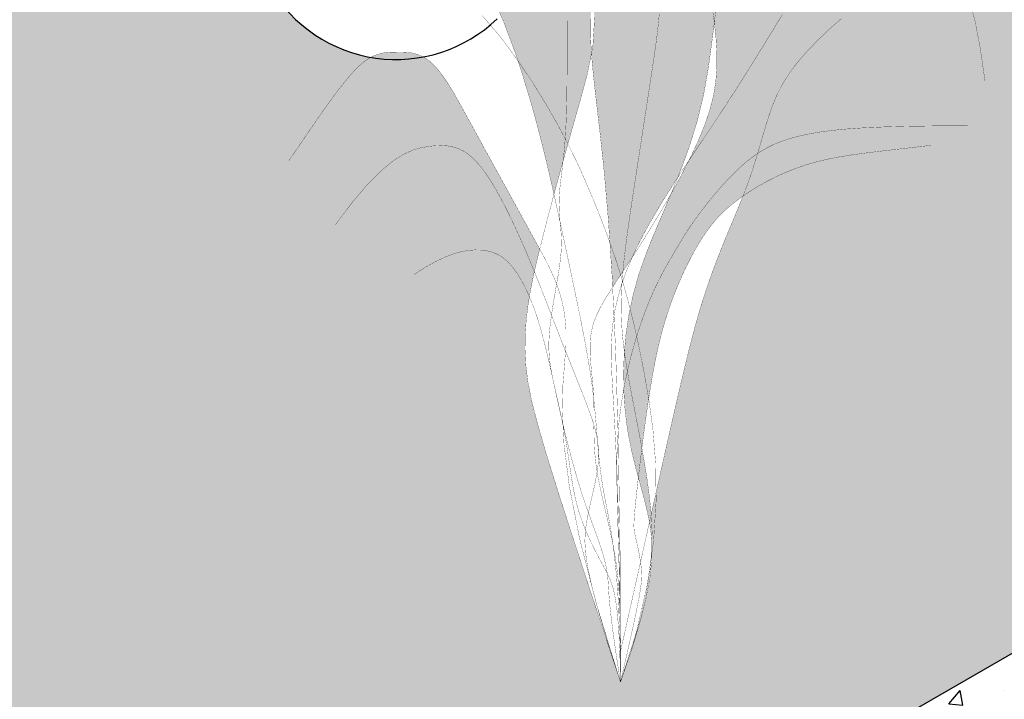
# Model space of a CAD drawing. Units: inches. Extents: x 0 to 124, y -1 to 43.
# Drawn here: x 14 to 16, y 7 to 9 of the extents above; entities that cross this region are included whole.
import ezdxf

# ---------------------------------------------------------------- set-up
doc = ezdxf.new("R2010")
doc.units = ezdxf.units.IN
doc.header["$MEASUREMENT"] = 0

msp = doc.modelspace()

# ---------------------------------------------------------------- hatches: boundary and pattern name
h = msp.add_hatch()
h.set_pattern_fill('AR-SAND', color=253, scale=0.1)
h.set_pattern_definition([(37.50000000000001, (101.0631647273811, -30.73832873431206), (-0.006299335810960816, 0.1926823769013159), [0, -0.152, 0, -0.17, 0, -0.1625]), (7.499999999999999, (101.0631647273811, -30.73832873431206), (0.1769776705267727, 0.282214606522974), [0, -0.082, 0, -0.137, 0, -0.0525]), (327.5, (100.9401647273811, -30.73832873431206), (0.3114141861751495, 0.0005659053536964942), [0, -0.05, 0, -0.18, 0, -0.235]), (317.5, (100.9401647273811, -30.73832873431206), (0.3006126604572294, 0.08776755649342494), [0, -0.025, 0, -0.118, 0, -0.135])])
h.paths.add_polyline_path([(15.29352550456279, 8.24880450909977), (15.29372019548872, 8.252216398930123), (15.29346216692892, 8.248923516453644)], flags=16)
h.paths.add_polyline_path([(15.66533150123392, 8.118659677543015), (15.65254224368931, 8.10879180412497), (15.64068157183048, 8.09872051406041), (15.62960320242968, 8.088280530156474), (15.6191608522592, 8.077306575220298), (15.60920823809131, 8.065633372059047), (15.59959907669827, 8.053095643479871), (15.59018708485237, 8.039528112289894), (15.58085989985781, 8.024814766622676), (15.5716408411465, 8.00903665591732), (15.5625871486823, 7.992324094939299), (15.55375606242903, 7.974807398454132), (15.54520482235053, 7.956616881227305), (15.53699066841067, 7.937882858024317), (15.52917084057326, 7.918735643610646), (15.52180257880215, 7.899305552751798), (15.51492405411629, 7.879652518000725), (15.50849716175497, 7.859554943060367), (15.50246472801257, 7.838720849421065), (15.49676957918346, 7.816858258573241), (15.49135454156206, 7.793675192007214), (15.48616244144274, 7.768879671213419), (15.48113610511987, 7.742179717682198), (15.47621835888786, 7.713283352903936), (15.47137365997084, 7.682099414893521), (15.46665298931187, 7.649340007763634), (15.46212895878381, 7.615918052151514), (15.45813665357952, 7.584792792748807), (15.46336732829793, 7.555108557341043), (15.46924452190211, 7.51811727101861), (15.47426883546443, 7.481102344120657), (15.47820465977516, 7.443015843916527), (15.48228807944831, 7.461272731212354), (15.50819400924836, 7.576802564853615), (15.52939222761115, 7.670189887977124), (15.54691534109391, 7.745252094331313), (15.56179595625385, 7.805806577664669), (15.57506667964817, 7.855670731725709), (15.58776011783409, 7.898661950262849), (15.60070154313827, 7.938014216660683), (15.61388689096479, 7.974627872847961), (15.62710476248721, 8.008819850389528), (15.64014375887901, 8.04090708085019), (15.65279248131374, 8.071206495794875), (15.6648395309649, 8.100035026788362), (15.67525628519209, 8.12569639826664)], flags=16)
h.paths.add_polyline_path([(15.23252357721169, 7.986143113991382), (15.23882138068699, 8.011810572117021), (15.23700602730875, 8.015148320692468), (15.22515260932038, 8.036736430230967), (15.2133373171355, 8.058255102918203), (15.20163323606893, 8.079571231680426), (15.19011345143552, 8.100551709443913), (15.17885104855007, 8.1210634291349), (15.16791911272743, 8.140973283679692), (15.15739072928244, 8.16014816600454), (15.14733898352988, 8.178454969035705), (15.13780861871942, 8.195812203857948), (15.12873100983985, 8.212344854189858), (15.12000918981484, 8.228229521908496), (15.11154619156797, 8.243642808890932), (15.10324504802288, 8.25876131701424), (15.09500879210322, 8.273761648155464), (15.08674045673258, 8.288820404191704), (15.07834307483463, 8.304114187000039), (15.06973884895234, 8.319736378596026), (15.06092666010646, 8.335447481549892), (15.05192455893705, 8.350924778570302), (15.04275059608422, 8.36584555236599), (15.03342282218806, 8.379887085645628), (15.02395928788866, 8.392726661117926), (15.01437804382613, 8.404041561491631), (15.00469714064054, 8.413509069475403), (14.99493753035819, 8.42090556688779), (14.98884179222932, 8.424323556402179, -0.09078978968363413), (14.87621863803507, 8.423537623504224), (14.88056182458398, 8.425975732219094), (14.89039030478696, 8.42994483012422), (14.89983270361972, 8.432436885586945), (14.90903605721832, 8.433822386532633), (14.91814740171881, 8.434471820886692), (14.92731377325727, 8.434755676574518), (14.93665179212088, 8.434937380639319), (14.9461564152014, 8.434852116595728), (14.95579218354167, 8.434228007076193), (14.96552363818462, 8.432793174713176), (14.9753153201731, 8.430275742139138), (14.98513177055, 8.426403831986526), (14.98884179222932, 8.424323556402179, 0.1454721588124333), (15.14713168633328, 8.506124162368053), (15.03945115560148, 8.519267498953475), (14.96169115560163, 8.65923549895357), (14.97263954413827, 8.719451635905216), (14.98929105739013, 8.715702738904788), (15.03591379073247, 8.690151621301247), (15.07511224180186, 8.65367202072877), (15.10817969019764, 8.608427339823372), (15.13640941551908, 8.556580981221067), (15.16109469736553, 8.500296347557843), (15.18334315241844, 8.441503031350457), (15.20351974568807, 8.381195384638474), (15.22180377926685, 8.32013394934225), (15.2383745552472, 8.259079267382106), (15.25341137572154, 8.198791880678357), (15.26709354278231, 8.140032331151303), (15.26943735525624, 8.129449474857054), (15.27527915507996, 8.15103660321357), (15.28599142828114, 8.189980513027002), (15.2978176120825, 8.232414729265166), (15.3109284506907, 8.27898530428751), (15.32549468831233, 8.330338290453149), (15.34083605171645, 8.386773011856825), (15.34991621713561, 8.432376190645584), (15.34789200273634, 8.46739153278444), (15.3479202362324, 8.506829732138037), (15.35112200528337, 8.547965146679942), (15.35665576650878, 8.510190576257763), (15.35286819792161, 8.447201879534568), (15.34991621713561, 8.432376190645584), (15.35038067116675, 8.424341954344357), (15.35500087134879, 8.375857517940346), (15.36136723310769, 8.320114744695019), (15.36906178301935, 8.254681580163108), (15.37753613466218, 8.174691667629084), (15.38620929836539, 8.074670074809589), (15.39450028445812, 7.949141869421247), (15.39538628619657, 7.930218378766568), (15.4041304382073, 7.943677910292379), (15.41977156944905, 7.967379563984203), (15.43705387150185, 7.993731806157228), (15.43854996621447, 7.997241104873616), (15.45273608557652, 8.026585668220484), (15.46842233085452, 8.056076504577248), (15.48544812014356, 8.085886977673617), (15.50354717060966, 8.115908735581137), (15.52242677418666, 8.145962997456792), (15.53503329796717, 8.165430493227852), (15.54140933521953, 8.18113313211078), (15.55983717992088, 8.231366457866478), (15.57636959634013, 8.284349845404343), (15.59014734333046, 8.34053523737537), (15.60069635612558, 8.400032157396815), (15.60908327548118, 8.461580452951125), (15.61360951533409, 8.498134678642465), (15.61707623733196, 8.466672252606351), (15.61918566244408, 8.432944342092007), (15.61912882490337, 8.40115347991398), (15.61665522252096, 8.370433831987235), (15.61151435310799, 8.339919564226783), (15.6034557144756, 8.308744842547604), (15.59222880443491, 8.276043832864708), (15.57773758770438, 8.24122148952572), (15.55956063743353, 8.202770581910862), (15.5613568084086, 8.205453909740392), (15.55907777864114, 8.202007516034364), (15.54120403047195, 8.167436022624848), (15.52079515961489, 8.130499026721488), (15.50230432555757, 8.087108895341878), (15.48334564289067, 8.042414099026843), (15.46592849652875, 7.998661593889942), (15.45091212761868, 7.955399437280285), (15.4389700374299, 7.912305340783583), (15.43003276772258, 7.869575632932303), (15.42384512037954, 7.827536296495673), (15.42015189728363, 7.786513314242846), (15.41869790031767, 7.74683266894305), (15.41918340574027, 7.712013595033497), (15.41984533383753, 7.715236092314669), (15.41919304214768, 7.711322499184639), (15.41922793136449, 7.708820343365439), (15.42148679230692, 7.672802320279224), (15.42521928502779, 7.639104582453591), (15.43016325107921, 7.607927943183562), (15.43602869069021, 7.578972537867415), (15.44251864375916, 7.551813332429269), (15.44933615018441, 7.52602529279325), (15.45618424986428, 7.501183384883447), (15.46276598269712, 7.476862574624029), (15.46878438858127, 7.452637827939064), (15.47394250741506, 7.428084110752685), (15.47787232586876, 7.402607750181197), (15.47992161770046, 7.374940518109739), (15.47936710344013, 7.343645547615687), (15.47548550361775, 7.307285971776359), (15.4675535387633, 7.26442492366909), (15.4548479294068, 7.213625536371218), (15.43664539607822, 7.153450942960106), (15.41222265930756, 7.082464276513072), (15.35718702649982, 7.24898851604673), (15.31303844884602, 7.383315816738644), (15.2785654472567, 7.489915717862203), (15.25255654264238, 7.57325775869068), (15.23380025591364, 7.637811478497206), (15.22108510798095, 7.68804641655499), (15.21319961975492, 7.728432112137206), (15.20893231214605, 7.763438104517071), (15.20722890024727, 7.796813389100528), (15.20766387588112, 7.829424785824507), (15.20996892505251, 7.861418570758708), (15.21387573376636, 7.892941019972803), (15.21911598802755, 7.924138409536489), (15.22542137384103, 7.955157015519454)], flags=16)
h.paths.add_polyline_path([(15.34688948931728, 7.436295023977621), (15.35152258316285, 7.423567558205725), (15.3559726574906, 7.411424426290068), (15.36021937622112, 7.399779248801835), (15.364242403275, 7.388545646311947), (15.36801970806199, 7.377642320438035), (15.37152248194826, 7.367008296984018), (15.3747202217891, 7.35658768280036), (15.37758242443982, 7.346324584737495), (15.38007858675569, 7.336163109645923), (15.38217820559201, 7.32604736437608), (15.38385077780407, 7.315921455778479), (15.38506580024718, 7.305729490703506), (15.38586614643398, 7.295156505137498), (15.38658819650648, 7.282851251610005), (15.38764170726411, 7.267203411786312), (15.38943643550623, 7.246602667331857), (15.39238213803223, 7.219438699911933), (15.39688857164153, 7.184101191191928), (15.40336549313351, 7.138979822837193), (15.41222265930756, 7.082464276513072), (15.38544357205875, 7.165643101640676), (15.36541817487362, 7.232613752590098), (15.35128978447244, 7.285696325779234), (15.34220171757541, 7.327210917626026), (15.33729729090274, 7.359477624548411), (15.33571982117466, 7.384816542964309), (15.33661262511141, 7.405547769291651), (15.33911901943318, 7.42399139994837), (15.34327149247932, 7.446317062595753), (15.34209371203328, 7.44969320303484)], flags=0)
h.paths.add_polyline_path([(13.96017554965763, 8.237671381383457), (13.90683218965765, 8.275773781383485), (13.82300690965765, 8.237671381383457), (13.66624274965773, 8.110300501383513), (13.5192763496577, 8.06131170138346), (13.50457970965746, 8.05641282138339), (13.61725394965754, 8.169087061383465), (13.69102531906938, 8.242858430795202), (13.65644498965769, 8.257266901383396), (13.67604050965777, 8.316053461383483), (13.75442258965765, 8.27686242138347), (13.77401810965759, 8.208278101383478), (13.69102531906938, 8.242858430795202), (13.61725394965754, 8.169087061383465), (13.50457970965746, 8.05641282138339), (13.5192763496577, 8.06131170138346), (13.66624274965773, 8.110300501383513), (13.82300690965765, 8.237671381383457), (13.90683218965765, 8.275773781383485), (13.89159122965764, 8.286660181383503), (13.86219794965766, 8.384637781383475), (13.96017554965763, 8.335648981383422)], flags=16)
h.paths.add_polyline_path([(13.89159122965764, 8.551199701383432), (13.96997330965766, 8.512008661383554), (13.9895688296576, 8.443424341383569), (13.8719957096577, 8.49241314138348)], flags=16)
h.paths.add_polyline_path([(13.64664722965765, 8.355244501383496), (13.59765842965774, 8.433626581383528), (13.66624274965773, 8.512008661383554), (13.69563602965756, 8.414031061383447)], flags=16)
h.paths.add_polyline_path([(13.18615250965766, 8.198480341383437), (13.14696146965764, 8.169087061383465), (13.11756818965766, 8.218075861383518), (13.1371637096576, 8.267064661383436)], flags=16)
h.paths.add_polyline_path([(15.25764571560156, 9.387691178953503), (15.22825243560158, 9.436679978953556), (15.24784795560151, 9.485668778953475), (15.29683675560157, 9.417084458953475)], flags=16)
h.paths.add_polyline_path([(11.44546146322217, 6.785800526644998), (11.39211810322219, 6.823902926645026), (11.30829282322219, 6.785800526644998), (11.15152866322227, 6.658429646645054), (11.00456226322224, 6.609440846645001), (10.989865623222, 6.604541966644931), (11.10253986322208, 6.717216206645006), (11.17631123263391, 6.790987576056743), (11.14173090322222, 6.805396046644937), (11.16132642322231, 6.864182606645024), (11.23970850322219, 6.824991566645011), (11.25930402322213, 6.756407246645018), (11.17631123263392, 6.790987576056743), (11.10253986322208, 6.717216206645006), (10.989865623222, 6.604541966644931), (11.00456226322224, 6.609440846645001), (11.15152866322227, 6.658429646645054), (11.30829282322219, 6.785800526644998), (11.39211810322219, 6.823902926645026), (11.37687714322217, 6.834789326645044), (11.34748386322219, 6.932766926645016), (11.44546146322217, 6.883778126644962)], flags=16)
h.paths.add_polyline_path([(11.47485474322214, 6.99155348664511), (11.35728162322224, 7.040542286645021), (11.37687714322217, 7.099328846644973), (11.4552592232222, 7.060137806645095)], flags=16)
h.paths.add_polyline_path([(11.1809219432221, 6.962160206644988), (11.13193314322218, 6.903373646645043), (11.08294434322228, 6.981755726645069), (11.15152866322227, 7.060137806645095)], flags=16)
h.paths.add_polyline_path([(10.6714384232222, 6.746609486644978), (10.63224738322218, 6.717216206645006), (10.6028541032222, 6.766205006645059), (10.62244962322214, 6.815193806644977)], flags=16)
h.paths.add_polyline_path([(10.22460968092432, 6.664104757453352), (10.22074146322225, 6.648631886644985), (10.19134818322227, 6.384092366644992), (10.20114594322216, 6.178339406645051), (10.19134818322226, 6.060766286644949), (10.28464247216138, 6.363558497664599), (10.35791010322218, 6.599643086644924), (10.36738715374982, 6.746537369823358)])
h.paths.add_polyline_path([(12.73932376735978, 8.11597561219181), (12.73545554965771, 8.100502741383508), (12.70606226965771, 7.835963221383388), (12.71586002965762, 7.630210261383439), (12.70606226965769, 7.51263714138333), (12.79935655859731, 7.815429352409559), (12.87262418965766, 8.051513941383398), (12.88210124018529, 8.19840822456181)])
edge = h.paths.add_edge_path()
edge.add_line((14.62079131560158, 9.17214045895355), (14.61519358676108, 9.199009557387825))
edge.add_line((14.61519358676108, 9.199009557387825), (13.1924623225356, 8.377595279002755))
edge.add_line((13.1924623225356, 8.377595279002755), (13.14166538317112, 8.26076231846448))
edge.add_line((13.14166538317112, 8.26076231846448), (13.1371637096576, 8.267064661383415))
edge.add_line((13.1371637096576, 8.267064661383415), (13.11756818965765, 8.218075861383518))
edge.add_line((13.11756818965765, 8.218075861383518), (13.12050751765767, 8.213176981383484))
edge.add_line((13.12050751765767, 8.213176981383484), (12.99019730965772, 7.933940821383509))
edge.add_line((12.99019730965772, 7.933940821383509), (12.98530536735282, 7.896435930379717))
edge.add_line((12.98530536735282, 7.896435930379717), (12.92876690965771, 7.736119381383439))
edge.add_line((12.92876690965771, 7.736119381383439), (12.88211090965765, 7.611703381383499))
edge.add_line((12.88211090965765, 7.611703381383499), (12.85100690965771, 7.440631381383547))
edge.add_line((12.85100690965771, 7.440631381383547), (12.92876690965757, 7.300663381383437))
edge.add_line((12.92876690965757, 7.300663381383437), (13.03644744038937, 7.287520044798036))
edge.add_arc((12.81969965233907, 7.512890863805445), 0.3126845210188179, 210.1430549633187, 313.88265130809026, ccw=False)
edge.add_line((12.54929810965766, 7.355872981383477), (12.57869138965764, 7.434255061383489))
edge.add_line((12.57869138965764, 7.434255061383489), (12.5590958696577, 7.591019221383313))
edge.add_line((12.5590958696577, 7.591019221383313), (12.52970258965757, 7.728187861383297))
edge.add_line((12.52970258965757, 7.728187861383297), (12.51010706965765, 7.953536341383348))
edge.add_line((12.51010706965765, 7.953536341383348), (12.50450934081715, 7.980405439817815))
edge.add_line((12.50450934081715, 7.980405439817815), (10.67774823610014, 6.92572442426431))
edge.add_line((10.67774823610014, 6.92572442426431), (10.62695129673568, 6.808891463726027))
edge.add_line((10.62695129673568, 6.808891463726027), (10.62244962322214, 6.815193806644984))
edge.add_line((10.62244962322214, 6.815193806644984), (10.60285410322219, 6.76620500664508))
edge.add_line((10.60285410322219, 6.76620500664508), (10.60579343122222, 6.761306126645039))
edge.add_line((10.60579343122222, 6.761306126645039), (10.47548322322224, 6.482069966645021))
edge.add_line((10.47548322322224, 6.482069966645021), (10.47059128091736, 6.444565075641279))
edge.add_line((10.47059128091736, 6.444565075641279), (10.41405282322205, 6.284248526644689))
edge.add_line((10.41405282322205, 6.284248526644689), (10.36739682322217, 6.159832526644884))
edge.add_line((10.36739682322217, 6.159832526644884), (10.33629282322225, 5.988760526645059))
edge.add_line((10.33629282322225, 5.988760526645059), (10.41405282322212, 5.848792526644978))
edge.add_line((10.41405282322212, 5.848792526644978), (10.52173335395392, 5.835649190059563))
edge.add_arc((10.30498556590362, 6.061020009067029), 0.3126845210188589, 210.1430549633239, 313.88265130808304, ccw=False)
edge.add_line((10.03458402322218, 5.904002126645011), (10.06397730322217, 5.982384206645008))
edge.add_line((10.06397730322217, 5.982384206645008), (10.04438178322221, 6.139148366645053))
edge.add_line((10.04438178322221, 6.139148366645053), (10.01498850322214, 6.276317006644888))
edge.add_line((10.01498850322214, 6.276317006644888), (9.99539298322216, 6.501665486645102))
edge.add_line((9.99539298322216, 6.501665486645102), (9.98979525438169, 6.528534585079349))
edge.add_line((9.98979525438169, 6.528534585079349), (8.060227507196132, 5.414498126822131))
edge.add_line((8.060227507196132, 5.414498126822131), (8.926252910980494, 4.914498126822174))
edge.add_line((8.926252910980494, 4.914498126822174), (9.251012437399652, 4.601998126822203))
edge.add_line((9.251012437399652, 4.601998126822203), (9.396115482938427, 4.711910369548548))
edge.add_line((9.396115482938427, 4.711910369548548), (9.447061301797504, 4.744069926358407))
edge.add_line((9.447061301797504, 4.744069926358407), (9.552975674655983, 4.784269035734212))
edge.add_line((9.552975674655983, 4.784269035734212), (9.669615304394611, 4.816428255907631))
edge.add_line((9.669615304394611, 4.816428255907631), (9.767484885914797, 4.843227886582497))
edge.add_line((9.767484885914797, 4.843227886582497), (9.839881897476772, 4.886106959025767))
edge.add_line((9.839881897476772, 4.886106959025767), (10.06546670001774, 5.065853337616268))
edge.add_line((10.06546670001774, 5.065853337616268), (10.30159819752478, 5.252463060889511))
edge.add_line((10.30159819752478, 5.252463060889511), (10.482816135386, 5.345768259162639))
edge.add_line((10.482816135386, 5.345768259162639), (10.62010173185686, 5.499446854799487))
edge.add_line((10.62010173185686, 5.499446854799487), (10.96057109741278, 5.609217616890817))
edge.add_line((10.96057109741278, 5.609217616890817), (11.13080578019085, 5.686056914709241))
edge.add_line((11.13080578019085, 5.686056914709241), (11.48384490433901, 5.891124552664962))
edge.add_line((11.48384490433901, 5.891124552664962), (11.77879542499559, 6.185513023801832))
edge.add_line((11.77879542499559, 6.185513023801832), (12.04605674833931, 6.215717712140126))
edge.add_line((12.04605674833931, 6.215717712140126), (12.19614486036383, 6.229421193983796))
edge.add_line((12.19614486036383, 6.229421193983796), (12.42678506980045, 6.487382030439221))
edge.add_line((12.42678506980045, 6.487382030439221), (12.67939178940358, 6.630083583530563))
edge.add_line((12.67939178940358, 6.630083583530563), (12.81118609780415, 6.695946175439985))
edge.add_line((12.81118609780415, 6.695946175439985), (12.89355745568665, 6.745342866894646))
edge.add_line((12.89355745568665, 6.745342866894646), (13.03084373110019, 6.877067377440483))
edge.add_line((13.03084373110019, 6.877067377440483), (13.16263803950076, 6.861204392932734))
edge.add_line((13.16263803950076, 6.861204392932734), (13.31055180405431, 6.819988641368298))
edge.add_line((13.31055180405431, 6.819988641368298), (13.44113827349875, 6.802815131019372))
edge.add_line((13.44113827349875, 6.802815131019372), (13.51958194821023, 6.756319909440151))
edge.add_line((13.51958194821023, 6.756319909440151), (13.50310740505668, 6.591663934621351))
edge.add_line((13.50310740505668, 6.591663934621351), (13.50859869312708, 6.47091646662102))
edge.add_line((13.50859869312708, 6.47091646662102), (13.62391913731668, 6.344680140711432))
edge.add_line((13.62391913731668, 6.344680140711432), (13.70629049519917, 6.267840842893008))
edge.add_line((13.70629049519917, 6.267840842893008), (13.76669670080051, 6.158070417438125))
edge.add_line((13.76669670080051, 6.158070417438125), (13.87103388990684, 6.015368527710336))
edge.add_line((13.87103388990684, 6.015368527710336), (13.95889721480231, 5.93304070861916))
edge.add_line((13.95889721480231, 5.93304070861916), (13.87758568638051, 5.849710722708267))
edge.add_line((13.87758568638051, 5.849710722708267), (13.89708695582206, 5.7565442186675))
edge.add_line((13.89708695582206, 5.7565442186675), (13.93161118905337, 5.639223710097781))
edge.add_line((13.93161118905337, 5.639223710097781), (13.97649269225408, 5.518452677543337))
edge.add_line((13.97649269225408, 5.518452677543337), (13.97212129922835, 5.327731599072536))
edge.add_line((13.97212129922835, 5.327731599072536), (14.12240533368715, 5.414498126822231))
edge.add_line((14.12240533368715, 5.414498126822231), (15.42144343936371, 6.664498126822288))
edge.add_line((15.42144343936371, 6.664498126822288), (18.01951965071711, 8.164498126822167))
edge.add_line((18.01951965071711, 8.164498126822167), (17.40463775898743, 8.519500352532127))
edge.add_line((17.40463775898743, 8.519500352532127), (17.40313289437866, 8.495586694931873))
edge.add_line((17.40313289437866, 8.495586694931873), (17.39951837631133, 8.470516979205598))
edge.add_line((17.39951837631133, 8.470516979205598), (17.39922271106113, 8.453830599894175))
edge.add_line((17.39922271106113, 8.453830599894175), (17.39534111123875, 8.417471024054862))
edge.add_line((17.39534111123875, 8.417471024054862), (17.3874091463843, 8.374609975947585))
edge.add_line((17.3874091463843, 8.374609975947585), (17.3747035370278, 8.323810588649707))
edge.add_line((17.3747035370278, 8.323810588649707), (17.35650100369922, 8.263635995238587))
edge.add_line((17.35650100369922, 8.263635995238587), (17.33207826692856, 8.192649328791568))
edge.add_line((17.33207826692856, 8.192649328791568), (17.27704263412076, 8.359173568325033))
edge.add_line((17.27704263412076, 8.359173568325033), (17.23289405646705, 8.493500869017048))
edge.add_line((17.23289405646705, 8.493500869017048), (17.1984210548777, 8.600100770140735))
edge.add_line((17.1984210548777, 8.600100770140735), (17.18378130356933, 8.647011886520033))
edge.add_line((17.18378130356933, 8.647011886520033), (15.42144343936386, 9.664498126822131))
edge.add_line((15.42144343936386, 9.664498126822131), (15.30314656847952, 9.596199396572779))
edge.add_line((15.30314656847952, 9.596199396572779), (15.25234962911507, 9.479366436034525))
edge.add_line((15.25234962911507, 9.479366436034525), (15.24784795560153, 9.485668778953467))
edge.add_line((15.24784795560153, 9.485668778953467), (15.22825243560156, 9.436679978953563))
edge.add_line((15.22825243560156, 9.436679978953563), (15.23119176360159, 9.431781098953515))
edge.add_line((15.23119176360159, 9.431781098953515), (15.10088155560163, 9.152544938953568))
edge.add_line((15.10088155560163, 9.152544938953568), (15.09598961329671, 9.115040047949712))
edge.add_line((15.09598961329671, 9.115040047949712), (15.03945115560175, 8.954723498953598))
edge.add_line((15.03945115560175, 8.954723498953598), (14.99279515560154, 8.830307498953516))
edge.add_line((14.99279515560154, 8.830307498953516), (14.96169115560161, 8.659235498953578))
edge.add_line((14.96169115560161, 8.659235498953578), (15.0394511556015, 8.519267498953475))
edge.add_line((15.0394511556015, 8.519267498953475), (15.1471316863333, 8.50612416236806))
edge.add_arc((14.930383898283, 8.731494981375498), 0.3126845210188359, 210.1430549633197, 313.88265130808577, ccw=False)
edge.add_line((14.65998235560157, 8.574477098953516), (14.68937563560156, 8.652859178953562))
edge.add_line((14.68937563560156, 8.652859178953562), (14.6697801156016, 8.809623338953557))
edge.add_line((14.6697801156016, 8.809623338953557), (14.64038683560149, 8.946791978953371))
edge.add_line((14.64038683560149, 8.946791978953371), (14.62079131560158, 9.17214045895355))
h.paths.add_polyline_path([(14.85000801330365, 9.334579729761778), (14.8461397956016, 9.319106858953596), (14.81674651560164, 9.05456733895339), (14.82654427560153, 8.84881437895335), (14.81674651560165, 8.731241258953403), (14.91004080453848, 9.034033469970154), (14.98330843560157, 9.270118058953429), (14.99278548612921, 9.417012342131834)])
h = msp.add_hatch()
h.set_pattern_fill('AR-CONC', color=256, scale=0.05)
h.set_pattern_definition([(49.99999999999999, (101.0631647273811, -30.73832873431206), (0.3586300913003768, -0.03137606749129756), [0.03750000000000001, -0.4125]), (355, (101.0631647273811, -30.73832873431206), (-0.06937566680650001, 0.376096066850006), [0.03, -0.33]), (100.45144446, (101.0930505678811, -30.74094340631206), (0.289254423363556, 0.3447199954843148), [0.03187009599999998, -0.3505710559999998]), (46.18420000000002, (101.0631647273811, -30.63832873431206), (0.5336206653357862, -0.08275964039653827), [0.05624999999999998, -0.6187499999999997]), (96.63563549, (101.1076330998811, -30.64522538781206), (0.4673309728371142, 0.4870593003872752), [0.04780517100000001, -0.52585688]), (351.1841639899999, (101.0631647273811, -30.63832873431206), (0.4673309725273866, 0.4870593001349951), [0.04500000000000001, -0.4950000005]), (21, (101.1131647273811, -30.66332873431206), (0.2984535260592309, -0.2013094453326694), [0.03750000000000001, -0.4125]), (326.0000000000001, (101.1131647273811, -30.66332873431206), (0.1216576659607909, 0.3625750225234265), [0.03, -0.33]), (71.45144474, (101.1380358543811, -30.68010452131206), (0.4201111883649856, 0.1612655764031769), [0.03187009500000001, -0.350571056]), (37.50000000000001, (101.0631647273811, -30.73832873431206), (0.006079927658645335, 0.1664469269156558), [0, -0.326, 0, -0.335, 0, -0.33125]), (7.499999999999999, (101.0631647273811, -30.73832873431206), (0.1315347687210743, 0.1972058559411801), [0, -0.191, 0, -0.3185, 0, -0.12625]), (327.5, (100.9516647273811, -30.73832873431206), (0.2669112180862045, -0.01127743586718988), [0, -0.125, 0, -0.39, 0, -0.5175]), (317.5, (100.9016647273811, -30.73832873431206), (0.2915930846711931, 0.05005249116615887), [0, -0.1625, 0, -0.259, 0, -0.3675])])
h.paths.add_polyline_path([(19.31855775639382, 8.414498126822153), (19.18629934002784, 8.490857559113635), (19.01544886506925, 8.489498126822163), (19.10205140544768, 8.539498126822167), (19.18865394582613, 8.589498126822164), (19.01780347086752, 8.588138694530691), (18.88554505450161, 8.664498126822146), (15.42144343936371, 6.664498126822288), (15.85445614125595, 6.414498126822309)])

# ---------------------------------------------------------------- linework, layer by layer
at = {"ltscale": 0.8}
msp.add_lwpolyline([(15.42144343936371, 6.664498126822288), (18.88554505450159, 8.664498126822139)], dxfattribs=at)
msp.add_lwpolyline([(14.65998235560157, 8.574477098953516, 0.4863268529214854), (15.14713168633328, 8.506124162368053, -1.423734039475098)], format="xyb")
at = {"const_width": 0.0005}
for points in [[(15.41222265930756, 7.082464276513072), (15.41112500649537, 7.173255202365475), (15.40812475547538, 7.248847659640042), (15.40366096737246, 7.311303731825653), (15.3981727033115, 7.362685502411232), (15.39209902441736, 7.405055054885672), (15.38587899181495, 7.440474472737868), (15.37995166662911, 7.471005839456758), (15.37475610998474, 7.498711238531222), (15.37061348699099, 7.525357492807821), (15.3673733786941, 7.551530382563762), (15.36476747012459, 7.577520427433903), (15.36252744631302, 7.603618147053091), (15.36038499228989, 7.630114061056183), (15.35807179308574, 7.657298689078026), (15.35531953373111, 7.685462550753492), (15.3518598992565, 7.714896165717441), (15.34747260516558, 7.745888491790858), (15.34212948885435, 7.778722239539398), (15.33585041819197, 7.813678557714844), (15.32865526104759, 7.851038595069021), (15.32056388529034, 7.891083500353695), (15.31159615878937, 7.934094422320662), (15.3017719494138, 7.980352509721733), (15.29111112503281, 8.030138911308704), (15.27960035852193, 8.083561160721324), (15.26709354278231, 8.140032331151325), (15.25341137572154, 8.198791880678364), (15.2383745552472, 8.259079267382113), (15.22180377926685, 8.320133949342257), (15.20351974568807, 8.381195384638481), (15.18334315241844, 8.441503031350457), (15.16109469736553, 8.500296347557843), (15.13640941551908, 8.556580981221067)], [(15.41222265930756, 7.082464276513072), (15.41220134728873, 7.129039707916057), (15.4120521631569, 7.170219853987142), (15.41164723479908, 7.206801774475899), (15.41085869010226, 7.239582529131944), (15.40955865695345, 7.269359177704878), (15.40761926323967, 7.296928779944302), (15.4049126368479, 7.323088395599832), (15.40131090566516, 7.348635084421055), (15.39675518413061, 7.374206994718058), (15.39146253289223, 7.399806629042835), (15.38571899915014, 7.425277578507867), (15.37981063010444, 7.450463434225632), (15.3740234729553, 7.475207787308626), (15.36864357490283, 7.499354228869315), (15.36395698314716, 7.522746350020178), (15.36024974488841, 7.545227741873695), (15.35771865634473, 7.566691592281153), (15.35620350980625, 7.587229476049039), (15.35545484658111, 7.606982564722664), (15.35522320797746, 7.626092029847335), (15.35525913530346, 7.644699042968348), (15.3553131698672, 7.662944775630983), (15.35513585297687, 7.680970399380577), (15.3544777259406, 7.698917085762396), (15.35318398356823, 7.716889945877774), (15.35147843467649, 7.734849849052075), (15.3496795415838, 7.752721604166673), (15.34810576660857, 7.770430020102928), (15.34707557206924, 7.787899905742229), (15.34690742028421, 7.80505606996595), (15.34791977357192, 7.821823321655465), (15.35043109425079, 7.838126469692149), (15.3547103965598, 7.853990736993175), (15.36082890242007, 7.869843002618929), (15.36880838567326, 7.88621055966555), (15.37867062016109, 7.903620701229222), (15.39043737972521, 7.922600720406116), (15.4041304382073, 7.943677910292401), (15.41977156944908, 7.967379563984231), (15.43738254729217, 7.994232974577777), (15.45686880006218, 8.024551070234729), (15.47767037402018, 8.057789319378735), (15.49911096991116, 8.093188825498977), (15.52051428848009, 8.129990692084625), (15.54120403047195, 8.167436022624848), (15.56050389663172, 8.204765920608814), (15.57773758770438, 8.24122148952572), (15.59222880443491, 8.276043832864708), (15.6034557144756, 8.308744842547604), (15.61151435310799, 8.339919564226783), (15.61665522252096, 8.370433831987235), (15.61912882490337, 8.40115347991398), (15.61918566244408, 8.432944342092007), (15.61707623733196, 8.466672252606351), (15.61305105175586, 8.503203045542001), (15.60736060790465, 8.543402554983963)], [(16.16265816474721, 8.541314095289444), (16.17343411724848, 8.500993422942422), (16.18407997301746, 8.445427549229471), (16.19485591480047, 8.37229231175737)], [(15.41222265930756, 7.082464276513072), (15.43664539607822, 7.153450942960099), (15.4548479294068, 7.213625536371218), (15.4675535387633, 7.26442492366909), (15.47548550361775, 7.307285971776359), (15.47936710344013, 7.343645547615687), (15.47992161770046, 7.374940518109746), (15.47787232586876, 7.402607750181197), (15.47394250741506, 7.428084110752685), (15.46878438858127, 7.452637827939064), (15.46276598269712, 7.476862574624029), (15.45618424986428, 7.501183384883468), (15.44933615018441, 7.526025292793257), (15.44251864375916, 7.551813332429269), (15.43602869069021, 7.578972537867422), (15.43016325107921, 7.607927943183562), (15.42521928502779, 7.639104582453591), (15.42148679230692, 7.672802320279224), (15.41922793136449, 7.708820343365439), (15.41869790031767, 7.74683266894305), (15.42015189728363, 7.786513314242846), (15.42384512037954, 7.827536296495673), (15.43003276772258, 7.869575632932303), (15.4389700374299, 7.912305340783583), (15.45091212761868, 7.955399437280285), (15.46592849652875, 7.998661593889942), (15.48334564289067, 8.042414099026836), (15.50230432555763, 8.087108895341949), (15.52194530338285, 8.133197925486265), (15.54140933521953, 8.18113313211078), (15.55983717992088, 8.231366457866478), (15.57636959634013, 8.284349845404343), (15.59014734333046, 8.34053523737537), (15.60069635612558, 8.400032157396815), (15.60908327548118, 8.461580452951118), (15.61675991853343, 8.523577552486977)], [(15.41222265930756, 7.082464276513072), (15.44664012177743, 7.190941401610878), (15.46978836852131, 7.291844676180425), (15.48327728675766, 7.38540164265337), (15.48871676370494, 7.471839843461375), (15.48771668658163, 7.551386821036097), (15.48188694260621, 7.624270117809196), (15.47283741899713, 7.690717276212347), (15.46217800297288, 7.750955838677221), (15.45123265086313, 7.805314927608656), (15.44018159544261, 7.854529985304346), (15.42891913859724, 7.899438034035164), (15.41733958221296, 7.940876096071982), (15.40533722817572, 7.979681193685714), (15.39280637837147, 8.016690349147204), (15.37964133468616, 8.052740584727353), (15.36573639900567, 8.088668922697032), (15.35094115362135, 8.125202678556683), (15.33492630244595, 8.16263034072498), (15.31731782979757, 8.201130690850142), (15.29774171999431, 8.240882510580398), (15.27582395735426, 8.28206458156398), (15.25119052619556, 8.32485568544913), (15.22346741083631, 8.369434603884038), (15.1922805955946, 8.415980118516977), (15.15693490054552, 8.464352725555578), (15.11545048879201, 8.513139779445275)], [(15.41222265930756, 7.082464276513072), (15.35718702649983, 7.248988516046602), (15.31303844884603, 7.38331581673858), (15.2785654472567, 7.48991571786221), (15.25255654264238, 7.57325775869068), (15.23380025591364, 7.637811478497206), (15.22108510798095, 7.68804641655499), (15.21319961975492, 7.728432112137206), (15.20893231214605, 7.763438104517071), (15.20722890024727, 7.796813389100528), (15.20766387588112, 7.829424785824507), (15.20996892505251, 7.861418570758708), (15.21387573376636, 7.892941019972803), (15.21911598802755, 7.924138409536489), (15.22542137384103, 7.955157015519454), (15.23252357721169, 7.986143113991382), (15.24015428414448, 8.017242981021958), (15.24811835701124, 8.048686188729128), (15.25651336365165, 8.081035493423919), (15.26551004827233, 8.11493694746563), (15.27527915507996, 8.151036603213562), (15.28599142828114, 8.189980513026974), (15.2978176120825, 8.23241472926518), (15.3109284506907, 8.278985304287481), (15.32549468831233, 8.330338290453149), (15.34083605171645, 8.386773011856825), (15.35286819792161, 8.447201879534568), (15.35665576650878, 8.510190576257763)], [(15.41221200329815, 7.08457936138948), (15.41074848111988, 7.146636308435056), (15.40838646637813, 7.195561353034101), (15.40518377212474, 7.233363093734972), (15.40119821141157, 7.262050129086028), (15.39648759729042, 7.28363105763561), (15.39110974281316, 7.300114477932091), (15.3851224610316, 7.313508988523786), (15.37858356499757, 7.325823187959067), (15.37156993316053, 7.338716172553951), (15.36423470556024, 7.352449029695173), (15.356750087634, 7.366933344537152), (15.34928828481918, 7.382080702234283), (15.34202150255312, 7.397802687940974), (15.33512194627318, 7.414010886811631), (15.32876182141666, 7.430616884000663), (15.32311333342093, 7.447532264662492), (15.3182963992687, 7.464673784198744), (15.31422178212422, 7.481978878999989), (15.31074795669703, 7.499390155703999), (15.30773339769675, 7.516850220948577), (15.30503657983297, 7.53430168137151), (15.3025159778153, 7.5516871436106), (15.3000300663533, 7.568949214303636), (15.29743732015659, 7.586030500088391), (15.29462827214941, 7.602874033690107), (15.29162168811466, 7.619424552183794), (15.28846839204984, 7.635627218731891), (15.28521920795248, 7.651427196496833), (15.28192495982015, 7.666769648641058), (15.27863647165034, 7.68159973832703), (15.27540456744062, 7.695862628717173), (15.27228007118852, 7.709503482973922), (15.26931611550313, 7.722507010901531), (15.26657506743992, 7.735016108871399), (15.26412160266594, 7.747213219896715), (15.26202039684821, 7.759280786990679), (15.26033612565381, 7.771401253166495), (15.25913346474972, 7.783757061437349), (15.25847708980304, 7.796530654816458), (15.25843167648075, 7.80990447631698), (15.25903448662012, 7.824000823835199), (15.260213126739, 7.838701414799523), (15.2618677895255, 7.853827821521456), (15.26389866766765, 7.869201616312445), (15.26620595385354, 7.884644371483994), (15.26868984077122, 7.899977659347577), (15.27125052110877, 7.915023052214671), (15.27378818755425, 7.929602122396751), (15.27621123099944, 7.943575705676487), (15.27846083515085, 7.95696169172124), (15.28048638191875, 7.969817233669581), (15.28223725321335, 7.982199484660036), (15.28366283094486, 7.994165597831191), (15.28471249702356, 8.005772726321574), (15.28533563335965, 8.01707802326974), (15.2854816218634, 8.028138641814259), (15.28513302423561, 8.039018798687003), (15.28440512133965, 8.04981096499322), (15.28344637382946, 8.06061467543146), (15.28240524235903, 8.071529464700312), (15.2814301875823, 8.082654867498341), (15.28066967015324, 8.094090418524125), (15.28027215072582, 8.105935652476212), (15.28038608995396, 8.118290104053195), (15.28111345396361, 8.131262711633205), (15.28237023076839, 8.145000028312616), (15.28402591385394, 8.159658010867382), (15.28594999670581, 8.175392616073474), (15.28801197280963, 8.192359800706846), (15.29008133565098, 8.210715521543428), (15.29202757871548, 8.230615735359201), (15.29372019548872, 8.25221639893011), (15.29505840513782, 8.275668051189406), (15.29606032955614, 8.301099559699658), (15.29677381631855, 8.328634374180702), (15.29724671299992, 8.358395944352417), (15.29752686717514, 8.39050771993464), (15.29766212641906, 8.425093150647236), (15.29770033830657, 8.462275686210084), (15.29768935041255, 8.502178776343008)], [(15.41222265930756, 7.082464276513072), (15.41127028036512, 7.364768255010027), (15.40761176512883, 7.599665891804825), (15.40182810326955, 7.792632119180787), (15.39450028445812, 7.949141869421261), (15.38620929836539, 8.074670074809582), (15.37753613466218, 8.174691667629084), (15.36906178301935, 8.254681580163101), (15.36136723310769, 8.320114744694955), (15.35500087134879, 8.37585751794034), (15.35038067116675, 8.42434195434435), (15.34789200273634, 8.46739153278444), (15.3479202362324, 8.506829732138037)], [(15.41222265930756, 7.082464276513072), (15.41124493697433, 7.261709100489249), (15.40869391495652, 7.406286544745363), (15.40514281072694, 7.520926195598555), (15.40116484175844, 7.610357639365994), (15.39733322552387, 7.679310462364818), (15.39422117949601, 7.732514250912196), (15.39240192114774, 7.774698591325283), (15.39244866795185, 7.810593069921218), (15.39481674169025, 7.844179640738353), (15.39948988138114, 7.876449728699761), (15.40633393035175, 7.907647126449724), (15.41521473192934, 7.938015626632513), (15.42599812944115, 7.967799021892382), (15.43854996621447, 7.997241104873616), (15.45273608557652, 8.026585668220484), (15.46842233085452, 8.056076504577241), (15.48544812014356, 8.085886977673617), (15.50354717060966, 8.115908735581137), (15.52242677418666, 8.145962997456799), (15.54179422280838, 8.17587098245756), (15.56135680840862, 8.205453909740406), (15.58082182292124, 8.234532998462306), (15.59989655828005, 8.26292946778026), (15.61828830641888, 8.290464536851253), (15.6357639550687, 8.316995392929833), (15.65232877514907, 8.342523095661015), (15.6680476333767, 8.367084672787364), (15.68298539646833, 8.390717152051472), (15.69720693114063, 8.413457561195948), (15.71077710411033, 8.43534292796334), (15.72376078209416, 8.456410280096271), (15.7362228318088, 8.476696645337306), (15.74819975229116, 8.496249580617224), (15.75961457185871, 8.51515875961956)], [(15.41222265930756, 7.082464276513072), (15.4366460334377, 7.154410275689195), (15.45485302828257, 7.217388054240324), (15.46757074746903, 7.272722259518211), (15.47552629462392, 7.321737538874622), (15.47944677337405, 7.365758539661321), (15.48005928734629, 7.406109909230047), (15.47809094016746, 7.444116294932577), (15.47426883546443, 7.481102344120664), (15.46924452190211, 7.518117271018617), (15.46336732829793, 7.55510855734105), (15.45691102850745, 7.591748251675106), (15.45014939638617, 7.627708402607944), (15.44335620578963, 7.662661058726734), (15.43680523057337, 7.696278268618634), (15.43077024459294, 7.728232080870789), (15.42552502170383, 7.758194544070371), (15.42128702814087, 7.785956059739128), (15.41804849965584, 7.811780441137138), (15.41574536437977, 7.836049854459084), (15.41431355044371, 7.85914646589962), (15.41368898597871, 7.881452441653458), (15.4138075991158, 7.903349947915238), (15.41460531798602, 7.925221150879644), (15.41601807072043, 7.947448216741357), (15.41798335476678, 7.970349711281465), (15.42044494483973, 7.993989798626778), (15.42334818497069, 8.018369042490512), (15.42663841919101, 8.043488006585896), (15.43026099153211, 8.069347254626159), (15.43416124602535, 8.095947350324515), (15.43828452670213, 8.12328885739418), (15.44257617759384, 8.151372339548395), (15.44698172094178, 8.180139947542777), (15.45144739182705, 8.209300180302513), (15.45591960354064, 8.23850312379519), (15.46034476937358, 8.267398863988383), (15.46466930261687, 8.295637486849692), (15.46883961656154, 8.322869078346706), (15.47280212449859, 8.348743724447012), (15.47650323971904, 8.372911511118183), (15.47989936711333, 8.395126414022535), (15.48298687796971, 8.415557967601309), (15.48577213517584, 8.434479595990432), (15.48826150161939, 8.452164723325843), (15.49046134018805, 8.468886773743527), (15.49237801376948, 8.484919171379396), (15.49401788525137, 8.500535340369403), (15.49538731752138, 8.516008704849519)], [(15.41222265930756, 7.148515957382607), (15.45064183165378, 7.319782993304848), (15.48228807944831, 7.461272731212354), (15.50819400924836, 7.576802564853615), (15.52939222761115, 7.670189887977109), (15.54691534109391, 7.745252094331299), (15.56179595625385, 7.805806577664676), (15.57506667964817, 7.855670731725702), (15.58776011783409, 7.898661950262856), (15.60070154313827, 7.938014216660683), (15.61388689096479, 7.974627872847954), (15.62710476248721, 8.008819850389521), (15.64014375887902, 8.04090708085021), (15.65279248131374, 8.071206495794875), (15.6648395309649, 8.100035026788355), (15.676073509006, 8.127709605395488), (15.68628301661059, 8.1545471631811), (15.69533796213483, 8.18079420241974), (15.70343348266552, 8.206415508224687), (15.71084602247214, 8.2313054364189), (15.71785202582414, 8.255358342825367), (15.724727936991, 8.278468583267035), (15.73175020024217, 8.30053051356689), (15.73919525984712, 8.321438489547909), (15.74733956007532, 8.341086867033049), (15.75639178933699, 8.359409279701175), (15.76628961260539, 8.376496472654729), (15.77690293899458, 8.39247846885204), (15.78810167761857, 8.407485291251454), (15.7997557375914, 8.421646962811273), (15.81173502802709, 8.43509350648987), (15.82390945803969, 8.447954945245549), (15.83614893674323, 8.460361302036638), (15.84837486769609, 8.472418220557067), (15.86071463223412, 8.48413382744301), (15.8733471061375, 8.495491870066253), (15.88645116518644, 8.506476095798568)], [(15.41222265930756, 7.082464276513072), (15.360386134297, 7.25051967048288), (15.32477652858307, 7.388933887151431), (15.30259483589872, 7.50141664479343), (15.29104204997695, 7.591677661683626), (15.28731916455077, 7.663426656096782), (15.28862717335312, 7.720373346307603), (15.29216707011703, 7.766227450590868), (15.29513984857549, 7.804698687221268), (15.29528240277806, 7.838956338502804), (15.2924752280408, 7.870007942856311), (15.28713471999636, 7.89832060273185), (15.27967727427735, 7.924361420579494), (15.27051928651646, 7.948597498849303), (15.26007715234628, 7.97149593999135), (15.24876726739951, 7.993523846455709), (15.23700602730877, 8.015148320692425), (15.22515260932038, 8.036736430230967), (15.2133373171355, 8.058255102918203), (15.20163323606893, 8.079571231680426), (15.19011345143552, 8.100551709443913), (15.17885104855007, 8.1210634291349), (15.16791911272743, 8.140973283679692), (15.15739072928244, 8.16014816600454), (15.14733898352988, 8.178454969035705), (15.13780861871942, 8.195812203857948), (15.12873100983985, 8.212344854189858), (15.12000918981484, 8.228229521908496), (15.11154619156797, 8.243642808890932), (15.10324504802288, 8.25876131701424), (15.09500879210322, 8.273761648155464), (15.08674045673258, 8.288820404191704), (15.07834307483462, 8.304114186999989), (15.06973884895235, 8.319736378596026), (15.06092666010646, 8.335447481549899), (15.05192455893705, 8.35092477857031), (15.04275059608422, 8.36584555236599), (15.03342282218806, 8.379887085645628), (15.02395928788866, 8.392726661117926), (15.01437804382613, 8.404041561491631), (15.00469714064054, 8.413509069475403), (14.99493753035819, 8.42090556688779), (14.98513177055, 8.426403831986526), (14.9753153201731, 8.430275742139138), (14.96552363818462, 8.432793174713176), (14.95579218354167, 8.434228007076193), (14.9461564152014, 8.434852116595728), (14.93665179212088, 8.434937380639319), (14.92731377325727, 8.434755676574518), (14.91814740171881, 8.434471820886692), (14.90903605721832, 8.433822386532633), (14.89983270361972, 8.432436885586945), (14.89039030478696, 8.42994483012422), (14.88056182458398, 8.425975732219094), (14.8702002268747, 8.420159103946169), (14.8591584755231, 8.412124457380052), (14.8472895343931, 8.401501304595364), (14.83443786896494, 8.387964130068447), (14.82041395118414, 8.371367307882558), (14.80501975461253, 8.351610184522691), (14.78805725281192, 8.32859210647387), (14.76932841934415, 8.302212420221075), (14.74863522777103, 8.272370472249314), (14.72577965165441, 8.238965609043582), (14.70056366455607, 8.201897177088874)], [(15.41222265930756, 7.082464276513072), (15.41169822878599, 7.186557189951067), (15.41036885887753, 7.275494288901719), (15.40860043206652, 7.351282804837588), (15.40675883083733, 7.415929969231208), (15.40520993767431, 7.471443013555096), (15.40431963506184, 7.519829169281799), (15.40445380548425, 7.56309566788385), (15.40597833142589, 7.60324974083381), (15.40915881635736, 7.641932929671519), (15.41385974769403, 7.679324016206273), (15.41984533383753, 7.715236092314676), (15.42687978318948, 7.749482249873346), (15.43472730415147, 7.781875580758914), (15.44315210512511, 7.812229176847971), (15.45191839451202, 7.840356130017163), (15.46079038071382, 7.866069532143079), (15.46956479528664, 7.889252904204774), (15.47816846240489, 7.910071483591018), (15.48656072939748, 7.928760936793019), (15.49470094359333, 7.94555693030194), (15.50254845232136, 7.960695130609018), (15.51006260291051, 7.974411204205417), (15.51720274268969, 7.986940817582344), (15.52392821898783, 7.998519637231006), (15.53024038760852, 8.00938332969627), (15.53630863825397, 8.01976756173773), (15.5423443691011, 8.029908000168682), (15.54855897832678, 8.040040311802393), (15.55516386410791, 8.050400163452132), (15.56237042462136, 8.061223221931208), (15.57039005804405, 8.07274515405286), (15.57943416255286, 8.085201626630415), (15.58965180097314, 8.098734852388581), (15.60094269472418, 8.113113227697987), (15.61314422987373, 8.12801169484073), (15.6260937924895, 8.143105196098894), (15.63962876863927, 8.15806867375455), (15.65358654439078, 8.172577070089808), (15.66780450581176, 8.186305327386727), (15.68212003896996, 8.198928387927403), (15.69643964105464, 8.210195009261874), (15.71094625374101, 8.22014921001196), (15.72589192982583, 8.22890882406741), (15.74152872210585, 8.236591685318011), (15.75810868337777, 8.243315627653509), (15.77588386643835, 8.249198484963664), (15.79510632408432, 8.25435809113825), (15.81602810911241, 8.258912280067044), (15.83906253363897, 8.262957214932008), (15.86526794705863, 8.266502376084027), (15.89586395808566, 8.269535573166216), (15.9320701754343, 8.272044615821649), (15.97510620781881, 8.274017313693442), (16.02619166395344, 8.27544147642471), (16.08654615255243, 8.276304913658514), (16.15738928233004, 8.276595435037983)], [(15.41222265930756, 7.082464276513072), (15.38544357205875, 7.165643101640676), (15.36541817487362, 7.23261375259009), (15.35128978447244, 7.285696325779234), (15.34220171757541, 7.327210917626026), (15.33729729090274, 7.359477624548411), (15.33571982117466, 7.384816542964309), (15.33661262511141, 7.405547769291651), (15.33911901943318, 7.42399139994837), (15.34248118254362, 7.442067981911769), (15.34633673957998, 7.460099864396831), (15.35042217736292, 7.47800984717788), (15.35447398271306, 7.495720730029269), (15.35822864245111, 7.513155312725353), (15.36142264339769, 7.530236395040468), (15.36379247237346, 7.546886776748984), (15.3650746161991, 7.563029257625224), (15.36507103975968, 7.578622528999738), (15.36384562019821, 7.593768848427736), (15.36152771272207, 7.608606365020627), (15.35824667253867, 7.623273227889818), (15.35413185485545, 7.637907586146731), (15.34931261487982, 7.652647588902745), (15.34391830781918, 7.667631385269267), (15.33807828888095, 7.682997124357733), (15.33190965525154, 7.698846386356031), (15.32548047203326, 7.715134475758198), (15.31884654630741, 7.731780128134723), (15.31206368515529, 7.748702079056152), (15.3051876956582, 7.765819064092987), (15.29827438489745, 7.783049818815762), (15.29137955995434, 7.800313078795007), (15.28455902791015, 7.817527579601226), (15.27785251878775, 7.834632372939161), (15.27123545437614, 7.851647775050374), (15.26466717940589, 7.868614418310649), (15.25810703860756, 7.885572935095773), (15.25151437671173, 7.902563957781517), (15.24484853844893, 7.919628118743667), (15.23806886854975, 7.936806050357994), (15.23113471174473, 7.954138385000299), (15.22401218875096, 7.971649502096035), (15.2166945242315, 7.989298769269432), (15.20918171883596, 8.007029301194372), (15.20147377321393, 8.024784212544795), (15.193570688015, 8.042506617994597), (15.18547246388876, 8.060139632217677), (15.17717910148478, 8.077626369887945), (15.16869060145267, 8.094909945679298), (15.16000831937949, 8.11191180387997), (15.15113903060215, 8.128466707235383), (15.14209086539502, 8.14438774810528), (15.13287195403248, 8.159488018849409), (15.12349042678893, 8.173580611827497), (15.11395441393871, 8.186478619399288), (15.10427204575625, 8.197995133924529), (15.09445145251588, 8.207943247762962), (15.08447637242384, 8.216182102951272), (15.07423297541354, 8.222755040234027), (15.06358303935026, 8.227751450032734), (15.05238834209929, 8.231260722768887), (15.04051066152586, 8.233372248864008), (15.02781177549527, 8.234175418739618), (15.01415346187277, 8.23375962281721), (14.99939749852363, 8.232214251518293), (14.98335687885195, 8.229383547778163), (14.96564945841719, 8.2241311645871), (14.9458443083176, 8.215075607449187), (14.92351049965146, 8.200835381868508), (14.89821710351704, 8.180028993349133), (14.86953319101262, 8.151274947395116), (14.83702783323648, 8.113191749510555), (14.80027010128687, 8.064397905199506)], [(15.41222265930756, 7.082464276513072), (15.42667523321195, 7.14542884640435), (15.43780277693646, 7.195009138285307), (15.44600874332973, 7.233156921264886), (15.45169658524037, 7.261823964452041), (15.45526975551702, 7.282962036955759), (15.45713170700832, 7.298522907884966), (15.45768589256288, 7.310458346348632), (15.45733576502938, 7.320720121455729), (15.45643393218597, 7.33090375134578), (15.45512962152925, 7.341179750280538), (15.45352121548532, 7.351362381552356), (15.45170709648035, 7.361265908453582), (15.44978564694044, 7.370704594276553), (15.44785524929176, 7.379492702313605), (15.44601428596043, 7.387444495857089), (15.44436113937256, 7.394374238199326), (15.44298500555411, 7.400252622984986), (15.44193833493006, 7.40567606526799), (15.44126439152519, 7.411397410454576), (15.4410064393643, 7.418169503950985), (15.44120774247216, 7.426745191163455), (15.44191156487356, 7.437877317498213), (15.44316117059327, 7.452318728361526), (15.44499982365609, 7.470822269159605), (15.44745147543718, 7.49386315762478), (15.45046282671333, 7.52080610079377), (15.45396126561171, 7.55073817802937), (15.45787418025948, 7.582746468694346), (15.46212895878381, 7.615918052151493), (15.46665298931187, 7.64934000776362), (15.47137365997084, 7.682099414893507), (15.47621835888786, 7.71328335290395), (15.48113610511987, 7.742179717682198), (15.48616244144274, 7.768879671213419), (15.49135454156206, 7.793675192007221), (15.49676957918346, 7.816858258573241), (15.50246472801257, 7.838720849421073), (15.50849716175497, 7.859554943060367), (15.51492405411629, 7.879652518000732), (15.52180257880215, 7.899305552751791), (15.52917084057326, 7.918735643610638), (15.53699066841067, 7.937882858024317), (15.54520482235053, 7.956616881227312), (15.55375606242903, 7.974807398454139), (15.5625871486823, 7.992324094939299), (15.5716408411465, 8.00903665591732), (15.58085989985781, 8.024814766622676), (15.59018708485237, 8.039528112289894), (15.59959907669827, 8.053095643479871), (15.60920823809131, 8.065633372059047), (15.6191608522592, 8.077306575220298), (15.62960320242968, 8.088280530156474), (15.64068157183048, 8.09872051406041), (15.65254224368931, 8.10879180412497), (15.66533150123392, 8.118659677543015), (15.67919562769201, 8.128489411507381), (15.69425387564077, 8.138394634094858), (15.71051737505509, 8.148282376918054), (15.72797022525937, 8.158008022473446), (15.74659652557797, 8.167426953257554), (15.76638037533523, 8.176394551766911), (15.78730587385554, 8.18476620049801), (15.80935712046328, 8.192397281947386), (15.83251821448275, 8.199143178611557), (15.85681671684692, 8.204919132856595), (15.88245403492293, 8.209879826526965), (15.90967503768643, 8.21423980133671), (15.9387245941131, 8.21821359899986), (15.96984757317863, 8.222015761230459), (16.00328884385868, 8.225860829742523), (16.03929327512897, 8.22996334625011), (16.07810573596512, 8.234537852467234)], [(15.41222265930756, 7.082464276513072), (15.40336549313351, 7.138979822837193), (15.39688857164153, 7.184101191191935), (15.39238213803223, 7.21943869991194), (15.38943643550623, 7.24660266733185), (15.38764170726411, 7.267203411786319), (15.38658819650648, 7.282851251609991), (15.38586614643398, 7.295156505137506), (15.38506580024718, 7.305729490703506), (15.38385077780407, 7.315921455778472), (15.38217820559201, 7.326047364376088), (15.38007858675569, 7.336163109645931), (15.37758242443982, 7.346324584737495), (15.3747202217891, 7.35658768280036), (15.37152248194826, 7.367008296984018), (15.36801970806199, 7.377642320438035), (15.364242403275, 7.388545646311947), (15.36021937622111, 7.399779248801842), (15.3559726574906, 7.411424426290118), (15.35152258316285, 7.42356755820574), (15.34688948931728, 7.436295023977657), (15.34209371203328, 7.449693203034847), (15.33715558739021, 7.463848474806277), (15.33209545146752, 7.47884721872088), (15.32693364034456, 7.494775814207649), (15.32168964260173, 7.511701162996935), (15.31637955682318, 7.529612256024784), (15.31101863409411, 7.548478606528654), (15.30562212549967, 7.568269727745978), (15.30020528212501, 7.588955132914215), (15.29478335505529, 7.610504335270825), (15.28937159537568, 7.632886848053239), (15.28398525417136, 7.656072184498903), (15.27863110948583, 7.679989208506477), (15.27328204719616, 7.704404186619307), (15.26790248013783, 7.72904273604194), (15.26245682114626, 7.753630473978937), (15.25690948305689, 7.777893017634845), (15.25122487870517, 7.801555984214225), (15.24536742092654, 7.82434499092161), (15.23930152255646, 7.845985654961545), (15.23300091697102, 7.866251017731436), (15.22647661970896, 7.885103817399973), (15.21974896684968, 7.902554216328717), (15.21283829447255, 7.918612376879203), (15.205764938657, 7.933288461412978), (15.19854923548239, 7.946592632291591), (15.19121152102815, 7.958535051876574), (15.18377213137366, 7.96912588252949), (15.17622937238696, 7.978382061546391), (15.16849342909067, 7.986347625961535), (15.1604524562961, 7.993073387743671), (15.15199460881452, 7.99861015886156), (15.14300804145719, 8.003008751283978), (15.13338090903541, 8.006319976979661), (15.12300136636047, 8.008594647917413), (15.11175756824362, 8.009883576065967), (15.09952072384598, 8.010172364907511), (15.08609425972794, 8.009185783977948), (15.0712646567997, 8.006583394326547), (15.05481839597148, 8.002024757002651), (15.03654195815351, 7.99516943305553), (15.01622182425595, 7.98567698353451), (14.99364447518904, 7.973206969488892), (14.96859639186302, 7.957418951967973)]]:
    msp.add_lwpolyline(points, dxfattribs=at)

doc.saveas('drawing.dxf')
